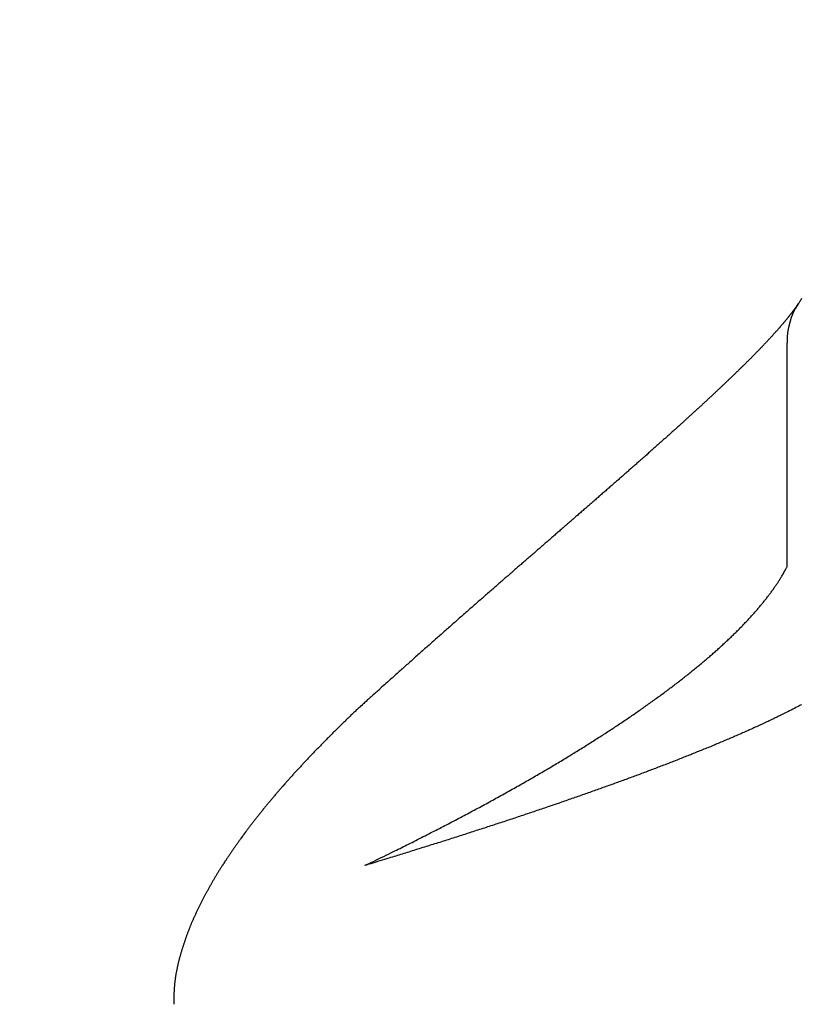
# Model space of a CAD drawing. Extents: x 0 to 3000, y 202 to 4328.
# Drawn here: x 896 to 907, y 2017 to 2031 of the extents above; entities that cross this region are included whole.
import ezdxf

# ---------------------------------------------------------------- set-up
doc = ezdxf.new("R2010")
doc.units = 0
doc.layers.get('0').update_dxf_attribs({"linetype": 'CONTINUOUS'})
doc.layers.get('DEFPOINTS').update_dxf_attribs({"linetype": 'CONTINUOUS'})
doc.layers.add('付属金具', color=7, linetype='CONTINUOUS')
doc.layers.add('寸法', color=7, linetype='CONTINUOUS')
doc.styles.add('EXCADDIM1', font='monotxt', dxfattribs={"width": 0.84, "bigfont": 'extfont'})
doc.styles.get("Standard").update_dxf_attribs({"font": 'monotxt', "bigfont": 'extfont'})
doc.dimstyles.new('ISO-25', dxfattribs={"dimtxt": 2.5, "dimasz": 2.5, "dimexe": 1.25, "dimexo": 0.625, "dimtad": 1, "dimtxsty": 'STANDARD', "dimcen": 2.5, "dimazin": 3, "dimtfac": 1, "dimtmove": 0, "dimatfit": 3})

# ---------------------------------------------------------------- blocks, each defined once
blk = doc.blocks.new('EX_NORM')
at = {"color": 0, "linetype": 'CONTINUOUS'}
for q in [(-1, 0.16667), (-1, 0), (-1, -0.16667)]:
    blk.add_line((0, 0), q, dxfattribs=at)
blk = doc.blocks.new('*D20')
at = {"layer": 'DEFPOINTS', "color": 0}
for p in [(971, 2092.5), (971, 1921.222), (869, 1911.722)]:
    blk.add_point(p, dxfattribs=at)
at = {"layer": '寸法', "color": 3, "linetype": 'CONTINUOUS'}
for p, q in [((869, 1922.222), (869, 2107.5)), ((971, 1931.722), (971, 2107.5)), ((914, 2092.5), (926, 2092.5))]:
    blk.add_line(p, q, dxfattribs=at)
at = {"layer": '寸法', "color": 3, "xscale": 44.99999618530273, "yscale": 44.99999618530273, "zscale": 44.99999618530273, "rotation": 180}
blk.add_blockref('EX_NORM', (869, 2092.5), dxfattribs=at)
at = {"layer": '寸法', "color": 3, "xscale": 44.99999618530273, "yscale": 44.99999618530273, "zscale": 44.99999618530273}
blk.add_blockref('EX_NORM', (971, 2092.5), dxfattribs=at)
at = {"layer": '寸法', "color": 2, "insert": (920, 2127.75), "char_height": 60, "attachment_point": 5, "style": 'EXCADDIM1'}
blk.add_mtext('102', dxfattribs=at)

msp = doc.modelspace()

# ---------------------------------------------------------------- linework, layer by layer
at = {"layer": '付属金具', "color": 6, "linetype": 'CONTINUOUS'}
msp.add_line((906.657, 2023.05), (906.657, 2026.21), dxfattribs=at)
at = {"layer": '付属金具', "color": 6, "linetype": 'CONTINUOUS', "flags": 128}
for points in [[(906.861, 2026.834), (906.853, 2026.821), (906.846, 2026.809), (906.839, 2026.797), (906.832, 2026.786), (906.826, 2026.776), (906.821, 2026.768), (906.817, 2026.762), (906.815, 2026.758), (906.814, 2026.757)], [(906.811, 2026.759), (906.811, 2026.759), (906.811, 2026.758), (906.809, 2026.756), (906.808, 2026.754), (906.806, 2026.751), (906.804, 2026.748), (906.802, 2026.744), (906.8, 2026.741), (906.798, 2026.737), (906.795, 2026.733), (906.793, 2026.73), (906.79, 2026.726), (906.787, 2026.722), (906.785, 2026.718), (906.782, 2026.714), (906.78, 2026.711), (906.778, 2026.708), (906.776, 2026.704), (906.773, 2026.701), (906.771, 2026.698), (906.769, 2026.696), (906.767, 2026.692), (906.764, 2026.689), (906.761, 2026.685), (906.758, 2026.681), (906.755, 2026.677), (906.753, 2026.673), (906.75, 2026.669), (906.747, 2026.665), (906.743, 2026.661), (906.74, 2026.657), (906.737, 2026.653), (906.734, 2026.649), (906.731, 2026.644), (906.728, 2026.64), (906.724, 2026.636), (906.721, 2026.631), (906.718, 2026.627), (906.714, 2026.623), (906.711, 2026.618), (906.708, 2026.614), (906.704, 2026.61), (906.701, 2026.606), (906.698, 2026.601), (906.694, 2026.597), (906.691, 2026.592), (906.687, 2026.588), (906.684, 2026.583), (906.68, 2026.579), (906.676, 2026.574), (906.673, 2026.57), (906.669, 2026.565), (906.665, 2026.561), (906.662, 2026.556), (906.658, 2026.552), (906.654, 2026.547), (906.651, 2026.542), (906.647, 2026.538), (906.643, 2026.533), (906.639, 2026.528), (906.635, 2026.524), (906.631, 2026.519), (906.627, 2026.514), (906.623, 2026.509), (906.619, 2026.505), (906.616, 2026.5), (906.611, 2026.495), (906.607, 2026.49), (906.603, 2026.485), (906.599, 2026.48), (906.595, 2026.475), (906.59, 2026.47), (906.586, 2026.465), (906.582, 2026.461), (906.578, 2026.456), (906.574, 2026.451), (906.569, 2026.446), (906.565, 2026.44), (906.56, 2026.435), (906.556, 2026.43), (906.551, 2026.425), (906.547, 2026.42), (906.542, 2026.414), (906.537, 2026.409), (906.533, 2026.404), (906.528, 2026.399), (906.524, 2026.394), (906.519, 2026.388), (906.514, 2026.383), (906.509, 2026.377), (906.504, 2026.372), (906.499, 2026.366), (906.495, 2026.361), (906.49, 2026.355), (906.485, 2026.35), (906.48, 2026.344), (906.475, 2026.339), (906.47, 2026.333), (906.465, 2026.328), (906.46, 2026.322), (906.454, 2026.316), (906.449, 2026.311), (906.444, 2026.305), (906.439, 2026.299), (906.433, 2026.293), (906.428, 2026.288), (906.423, 2026.282), (906.418, 2026.276), (906.412, 2026.27), (906.407, 2026.265), (906.401, 2026.259), (906.396, 2026.253), (906.39, 2026.247), (906.385, 2026.241), (906.379, 2026.235), (906.374, 2026.229), (906.368, 2026.223), (906.362, 2026.217), (906.357, 2026.211), (906.351, 2026.205), (906.345, 2026.199), (906.34, 2026.193), (906.334, 2026.187), (906.328, 2026.18), (906.322, 2026.174), (906.316, 2026.168), (906.31, 2026.162), (906.304, 2026.156), (906.298, 2026.149), (906.292, 2026.143), (906.286, 2026.137), (906.28, 2026.131), (906.274, 2026.124), (906.268, 2026.118), (906.262, 2026.112), (906.256, 2026.105), (906.249, 2026.099), (906.243, 2026.092), (906.237, 2026.086), (906.231, 2026.08), (906.224, 2026.073), (906.218, 2026.067), (906.212, 2026.06), (906.205, 2026.054), (906.199, 2026.047), (906.192, 2026.041), (906.186, 2026.034), (906.179, 2026.027), (906.173, 2026.021), (906.166, 2026.014), (906.16, 2026.008), (906.153, 2026.001), (906.147, 2025.994), (906.14, 2025.988), (906.133, 2025.981), (906.126, 2025.974), (906.12, 2025.967), (906.113, 2025.96), (906.106, 2025.954), (906.099, 2025.947), (906.092, 2025.94), (906.085, 2025.933), (906.079, 2025.926), (906.072, 2025.919), (906.065, 2025.913), (906.058, 2025.906), (906.051, 2025.899), (906.044, 2025.892), (906.036, 2025.885), (906.029, 2025.877), (906.022, 2025.87), (906.015, 2025.863), (906.008, 2025.856), (906.001, 2025.849), (905.994, 2025.842), (905.986, 2025.835), (905.979, 2025.828), (905.972, 2025.821), (905.964, 2025.814), (905.957, 2025.806), (905.949, 2025.799), (905.942, 2025.792), (905.934, 2025.785), (905.927, 2025.778), (905.919, 2025.77), (905.912, 2025.763), (905.905, 2025.756), (905.897, 2025.748), (905.889, 2025.741), (905.881, 2025.734), (905.874, 2025.726), (905.866, 2025.719), (905.858, 2025.711), (905.85, 2025.704), (905.843, 2025.696), (905.835, 2025.689), (905.827, 2025.682), (905.819, 2025.674), (905.811, 2025.666), (905.803, 2025.659), (905.795, 2025.651), (905.787, 2025.644), (905.779, 2025.636), (905.771, 2025.628), (905.763, 2025.621), (905.755, 2025.613), (905.747, 2025.605), (905.739, 2025.598), (905.731, 2025.59), (905.723, 2025.582), (905.715, 2025.575), (905.706, 2025.567), (905.698, 2025.559), (905.69, 2025.551), (905.681, 2025.543), (905.673, 2025.535), (905.665, 2025.528), (905.656, 2025.52), (905.648, 2025.512), (905.64, 2025.504), (905.631, 2025.496), (905.623, 2025.488), (905.614, 2025.48), (905.605, 2025.472), (905.597, 2025.464), (905.588, 2025.456), (905.58, 2025.448), (905.571, 2025.44), (905.562, 2025.432), (905.554, 2025.424), (905.545, 2025.416), (905.536, 2025.408), (905.527, 2025.4), (905.519, 2025.391), (905.51, 2025.383), (905.501, 2025.375), (905.492, 2025.367), (905.483, 2025.358), (905.474, 2025.35), (905.465, 2025.342), (905.456, 2025.334), (905.448, 2025.326), (905.438, 2025.317), (905.429, 2025.309), (905.42, 2025.3), (905.411, 2025.292), (905.402, 2025.284), (905.393, 2025.275), (905.384, 2025.267), (905.374, 2025.258), (905.365, 2025.25), (905.356, 2025.242), (905.347, 2025.233), (905.337, 2025.225), (905.328, 2025.216), (905.319, 2025.207), (905.309, 2025.199), (905.3, 2025.19), (905.29, 2025.182), (905.281, 2025.173), (905.272, 2025.165), (905.262, 2025.156), (905.253, 2025.147), (905.243, 2025.139), (905.234, 2025.13), (905.224, 2025.121), (905.214, 2025.112), (905.205, 2025.104), (905.195, 2025.095), (905.185, 2025.086), (905.175, 2025.077), (905.166, 2025.069), (905.156, 2025.06), (905.146, 2025.051), (905.137, 2025.042), (905.127, 2025.033), (905.117, 2025.024), (905.107, 2025.015), (905.097, 2025.006), (905.087, 2024.997), (905.077, 2024.988), (905.067, 2024.979), (905.057, 2024.971), (905.047, 2024.962), (905.037, 2024.953), (905.027, 2024.944), (905.017, 2024.935), (905.007, 2024.925), (904.997, 2024.916), (904.986, 2024.907), (904.976, 2024.898), (904.966, 2024.889), (904.956, 2024.88), (904.945, 2024.87), (904.935, 2024.861), (904.925, 2024.852), (904.915, 2024.843), (904.904, 2024.834), (904.894, 2024.824), (904.883, 2024.815), (904.873, 2024.806), (904.862, 2024.796), (904.852, 2024.787), (904.841, 2024.778), (904.831, 2024.768), (904.821, 2024.759), (904.81, 2024.75), (904.8, 2024.74), (904.789, 2024.731), (904.778, 2024.721), (904.767, 2024.712), (904.757, 2024.702), (904.746, 2024.693), (904.735, 2024.683), (904.725, 2024.674), (904.714, 2024.664), (904.703, 2024.655), (904.692, 2024.645), (904.682, 2024.636), (904.671, 2024.626), (904.66, 2024.616), (904.649, 2024.606), (904.638, 2024.597), (904.627, 2024.587), (904.616, 2024.577), (904.605, 2024.568), (904.594, 2024.558), (904.583, 2024.548), (904.572, 2024.539), (904.561, 2024.529), (904.55, 2024.519), (904.538, 2024.509), (904.527, 2024.499), (904.516, 2024.489), (904.505, 2024.479), (904.493, 2024.47), (904.482, 2024.46), (904.471, 2024.45), (904.46, 2024.44), (904.448, 2024.43), (904.437, 2024.42), (904.426, 2024.41), (904.414, 2024.4), (904.403, 2024.39), (904.391, 2024.38), (904.38, 2024.37), (904.368, 2024.36), (904.357, 2024.35), (904.345, 2024.339), (904.334, 2024.329), (904.322, 2024.319), (904.311, 2024.309), (904.299, 2024.299), (904.288, 2024.289), (904.276, 2024.278), (904.264, 2024.268), (904.252, 2024.258), (904.241, 2024.248), (904.229, 2024.237), (904.217, 2024.227), (904.205, 2024.217), (904.194, 2024.207), (904.182, 2024.196), (904.17, 2024.186), (904.158, 2024.175), (904.146, 2024.165), (904.134, 2024.154), (904.122, 2024.144), (904.11, 2024.134), (904.098, 2024.123), (904.086, 2024.113), (904.074, 2024.102), (904.062, 2024.092), (904.05, 2024.081), (904.038, 2024.071), (904.026, 2024.06), (904.014, 2024.049), (904.001, 2024.039), (903.989, 2024.028), (903.977, 2024.017), (903.965, 2024.007), (903.952, 2023.996), (903.94, 2023.985), (903.928, 2023.975), (903.916, 2023.964), (903.903, 2023.953), (903.891, 2023.942), (903.878, 2023.932), (903.866, 2023.921), (903.853, 2023.91), (903.841, 2023.899), (903.829, 2023.888), (903.816, 2023.877), (903.804, 2023.867), (903.791, 2023.856), (903.779, 2023.845), (903.766, 2023.834), (903.753, 2023.823), (903.741, 2023.812), (903.728, 2023.801), (903.715, 2023.79), (903.703, 2023.779), (903.69, 2023.768), (903.677, 2023.757), (903.664, 2023.746), (903.652, 2023.734), (903.639, 2023.723), (903.626, 2023.712), (903.613, 2023.701), (903.6, 2023.69), (903.587, 2023.678), (903.574, 2023.667), (903.561, 2023.656), (903.548, 2023.645), (903.535, 2023.634), (903.523, 2023.622), (903.51, 2023.611), (903.497, 2023.6), (903.484, 2023.588), (903.47, 2023.577), (903.457, 2023.565), (903.444, 2023.554), (903.431, 2023.543), (903.418, 2023.531), (903.405, 2023.52), (903.391, 2023.508), (903.378, 2023.497), (903.365, 2023.485), (903.352, 2023.474), (903.338, 2023.462), (903.325, 2023.451), (903.312, 2023.439), (903.298, 2023.427), (903.285, 2023.416), (903.271, 2023.404), (903.258, 2023.392), (903.245, 2023.381), (903.231, 2023.369), (903.218, 2023.358), (903.204, 2023.346), (903.191, 2023.334), (903.177, 2023.322), (903.164, 2023.31), (903.15, 2023.299), (903.136, 2023.287), (903.123, 2023.275), (903.109, 2023.263), (903.096, 2023.251), (903.082, 2023.239), (903.068, 2023.228), (903.055, 2023.216), (903.041, 2023.204), (903.027, 2023.192), (903.013, 2023.18), (902.999, 2023.168), (902.986, 2023.156), (902.972, 2023.143), (902.958, 2023.131), (902.944, 2023.119), (902.93, 2023.107), (902.916, 2023.095), (902.903, 2023.083), (902.888, 2023.071), (902.874, 2023.059), (902.86, 2023.047), (902.846, 2023.034), (902.832, 2023.022), (902.818, 2023.01), (902.804, 2022.998), (902.79, 2022.985), (902.776, 2022.973), (902.762, 2022.961), (902.748, 2022.949), (902.734, 2022.936), (902.72, 2022.924), (902.705, 2022.911), (902.691, 2022.899), (902.677, 2022.887), (902.663, 2022.874), (902.648, 2022.862), (902.634, 2022.849), (902.62, 2022.837), (902.606, 2022.825), (902.591, 2022.812), (902.577, 2022.799), (902.562, 2022.787), (902.548, 2022.774), (902.534, 2022.762), (902.519, 2022.749), (902.505, 2022.736), (902.49, 2022.724), (902.476, 2022.711), (902.461, 2022.699), (902.447, 2022.686), (902.432, 2022.673), (902.418, 2022.661), (902.403, 2022.648), (902.389, 2022.635), (902.374, 2022.622), (902.359, 2022.609), (902.345, 2022.597), (902.33, 2022.584), (902.315, 2022.571), (902.301, 2022.558), (902.286, 2022.545), (902.272, 2022.533), (902.257, 2022.52), (902.242, 2022.507), (902.227, 2022.494), (902.212, 2022.481), (902.197, 2022.468), (902.183, 2022.455), (902.168, 2022.442), (902.153, 2022.429), (902.138, 2022.416), (902.123, 2022.403), (902.109, 2022.39), (902.094, 2022.377), (902.078, 2022.363), (902.063, 2022.35), (902.048, 2022.337), (902.033, 2022.324), (902.018, 2022.311), (902.003, 2022.297), (901.988, 2022.284), (901.973, 2022.271), (901.958, 2022.258), (901.943, 2022.244), (901.928, 2022.231), (901.913, 2022.218), (901.898, 2022.204), (901.882, 2022.191), (901.867, 2022.177), (901.852, 2022.164), (901.837, 2022.15), (901.821, 2022.137), (901.806, 2022.124), (901.791, 2022.11), (901.776, 2022.097), (901.76, 2022.083), (901.745, 2022.069), (901.729, 2022.056), (901.714, 2022.042), (901.698, 2022.028), (901.683, 2022.014), (901.667, 2022.001), (901.652, 2021.987), (901.636, 2021.973), (901.621, 2021.96), (901.606, 2021.946), (901.59, 2021.932), (901.574, 2021.918), (901.559, 2021.905), (901.543, 2021.891), (901.528, 2021.877), (901.512, 2021.863), (901.496, 2021.849), (901.481, 2021.835), (901.465, 2021.821), (901.449, 2021.807), (901.433, 2021.793), (901.417, 2021.779), (901.401, 2021.764), (901.385, 2021.75), (901.368, 2021.735), (901.352, 2021.721), (901.336, 2021.706), (901.32, 2021.692), (901.305, 2021.678), (901.289, 2021.665), (901.274, 2021.651), (901.259, 2021.638), (901.245, 2021.625), (901.23, 2021.612), (901.216, 2021.599), (901.201, 2021.586), (901.186, 2021.573), (901.171, 2021.559), (901.156, 2021.545), (901.139, 2021.531), (901.122, 2021.515), (901.103, 2021.499), (901.084, 2021.481), (901.063, 2021.463), (901.041, 2021.443), (901.02, 2021.424), (900.998, 2021.405), (900.978, 2021.387), (900.959, 2021.37), (900.942, 2021.355), (900.928, 2021.342), (900.918, 2021.333), (900.911, 2021.326), (900.908, 2021.324)], [(900.703, 2018.839), (900.707, 2018.841), (900.719, 2018.846), (900.737, 2018.855), (900.761, 2018.867), (900.79, 2018.88), (900.822, 2018.896), (900.856, 2018.913), (900.893, 2018.93), (900.93, 2018.948), (900.966, 2018.966), (901.002, 2018.983), (901.034, 2018.999), (901.065, 2019.014), (901.093, 2019.028), (901.121, 2019.042), (901.147, 2019.054), (901.172, 2019.067), (901.197, 2019.079), (901.221, 2019.091), (901.245, 2019.103), (901.269, 2019.115), (901.293, 2019.127), (901.317, 2019.139), (901.342, 2019.152), (901.367, 2019.164), (901.393, 2019.177), (901.419, 2019.19), (901.445, 2019.204), (901.471, 2019.217), (901.498, 2019.23), (901.524, 2019.244), (901.551, 2019.257), (901.577, 2019.27), (901.603, 2019.283), (901.628, 2019.297), (901.654, 2019.31), (901.679, 2019.322), (901.704, 2019.335), (901.729, 2019.348), (901.754, 2019.361), (901.779, 2019.374), (901.804, 2019.387), (901.829, 2019.4), (901.854, 2019.413), (901.879, 2019.426), (901.903, 2019.439), (901.928, 2019.451), (901.952, 2019.464), (901.977, 2019.477), (902.002, 2019.49), (902.026, 2019.503), (902.051, 2019.516), (902.075, 2019.529), (902.1, 2019.542), (902.125, 2019.555), (902.148, 2019.568), (902.172, 2019.581), (902.196, 2019.593), (902.22, 2019.606), (902.244, 2019.619), (902.268, 2019.632), (902.292, 2019.645), (902.316, 2019.657), (902.34, 2019.67), (902.364, 2019.683), (902.387, 2019.696), (902.411, 2019.709), (902.434, 2019.721), (902.457, 2019.734), (902.48, 2019.747), (902.504, 2019.76), (902.527, 2019.772), (902.55, 2019.785), (902.573, 2019.798), (902.597, 2019.811), (902.62, 2019.823), (902.643, 2019.836), (902.666, 2019.849), (902.688, 2019.861), (902.711, 2019.874), (902.733, 2019.887), (902.756, 2019.899), (902.778, 2019.912), (902.801, 2019.924), (902.823, 2019.937), (902.846, 2019.95), (902.868, 2019.963), (902.891, 2019.975), (902.913, 2019.988), (902.935, 2020), (902.957, 2020.013), (902.978, 2020.025), (903, 2020.038), (903.022, 2020.05), (903.044, 2020.063), (903.066, 2020.075), (903.088, 2020.088), (903.109, 2020.101), (903.131, 2020.113), (903.152, 2020.125), (903.174, 2020.138), (903.195, 2020.15), (903.216, 2020.163), (903.237, 2020.175), (903.258, 2020.187), (903.279, 2020.2), (903.301, 2020.212), (903.322, 2020.225), (903.343, 2020.237), (903.364, 2020.25), (903.385, 2020.262), (903.405, 2020.274), (903.426, 2020.287), (903.446, 2020.299), (903.467, 2020.311), (903.487, 2020.324), (903.508, 2020.336), (903.528, 2020.348), (903.548, 2020.361), (903.569, 2020.373), (903.589, 2020.386), (903.609, 2020.398), (903.629, 2020.41), (903.649, 2020.422), (903.669, 2020.434), (903.688, 2020.446), (903.708, 2020.459), (903.728, 2020.471), (903.748, 2020.483), (903.768, 2020.495), (903.787, 2020.508), (903.807, 2020.52), (903.826, 2020.532), (903.845, 2020.544), (903.865, 2020.556), (903.884, 2020.568), (903.903, 2020.58), (903.922, 2020.592), (903.941, 2020.604), (903.96, 2020.617), (903.979, 2020.629), (903.998, 2020.641), (904.017, 2020.653), (904.036, 2020.665), (904.055, 2020.677), (904.073, 2020.689), (904.091, 2020.701), (904.11, 2020.713), (904.128, 2020.725), (904.147, 2020.737), (904.165, 2020.749), (904.184, 2020.761), (904.202, 2020.773), (904.22, 2020.785), (904.238, 2020.797), (904.256, 2020.809), (904.274, 2020.821), (904.292, 2020.833), (904.31, 2020.845), (904.327, 2020.856), (904.345, 2020.868), (904.363, 2020.88), (904.381, 2020.892), (904.398, 2020.904), (904.416, 2020.916), (904.433, 2020.928), (904.45, 2020.94), (904.467, 2020.951), (904.485, 2020.963), (904.502, 2020.975), (904.519, 2020.987), (904.536, 2020.998), (904.553, 2021.01), (904.57, 2021.022), (904.587, 2021.034), (904.604, 2021.046), (904.621, 2021.057), (904.637, 2021.069), (904.654, 2021.081), (904.67, 2021.092), (904.686, 2021.104), (904.703, 2021.116), (904.719, 2021.127), (904.736, 2021.139), (904.752, 2021.151), (904.768, 2021.163), (904.785, 2021.174), (904.801, 2021.186), (904.816, 2021.197), (904.832, 2021.209), (904.848, 2021.22), (904.864, 2021.232), (904.88, 2021.243), (904.895, 2021.255), (904.911, 2021.267), (904.927, 2021.278), (904.942, 2021.29), (904.958, 2021.302), (904.973, 2021.313), (904.988, 2021.324), (905.004, 2021.336), (905.019, 2021.347), (905.034, 2021.358), (905.049, 2021.37), (905.064, 2021.381), (905.079, 2021.393), (905.094, 2021.404), (905.109, 2021.416), (905.124, 2021.427), (905.139, 2021.439), (905.153, 2021.45), (905.168, 2021.461), (905.182, 2021.472), (905.197, 2021.484), (905.211, 2021.495), (905.225, 2021.506), (905.24, 2021.518), (905.254, 2021.529), (905.268, 2021.541), (905.283, 2021.552), (905.297, 2021.563), (905.31, 2021.574), (905.324, 2021.585), (905.338, 2021.597), (905.352, 2021.608), (905.366, 2021.619), (905.379, 2021.63), (905.393, 2021.642), (905.407, 2021.653), (905.42, 2021.664), (905.434, 2021.675), (905.447, 2021.686), (905.46, 2021.697), (905.473, 2021.708), (905.486, 2021.72), (905.5, 2021.731), (905.513, 2021.742), (905.526, 2021.753), (905.539, 2021.764), (905.552, 2021.775), (905.565, 2021.786), (905.578, 2021.798), (905.59, 2021.808), (905.603, 2021.819), (905.615, 2021.83), (905.627, 2021.841), (905.64, 2021.852), (905.652, 2021.863), (905.665, 2021.874), (905.677, 2021.885), (905.689, 2021.896), (905.702, 2021.907), (905.714, 2021.918), (905.726, 2021.929), (905.737, 2021.94), (905.749, 2021.951), (905.761, 2021.961), (905.773, 2021.972), (905.784, 2021.983), (905.796, 2021.994), (905.808, 2022.005), (905.819, 2022.016), (905.831, 2022.027), (905.843, 2022.038), (905.854, 2022.048), (905.865, 2022.059), (905.876, 2022.07), (905.887, 2022.08), (905.898, 2022.091), (905.909, 2022.102), (905.92, 2022.112), (905.931, 2022.123), (905.942, 2022.134), (905.953, 2022.145), (905.964, 2022.156), (905.974, 2022.166), (905.985, 2022.177), (905.995, 2022.187), (906.005, 2022.198), (906.016, 2022.208), (906.026, 2022.219), (906.036, 2022.23), (906.047, 2022.24), (906.057, 2022.251), (906.067, 2022.262), (906.077, 2022.272), (906.087, 2022.283), (906.097, 2022.293), (906.106, 2022.304), (906.116, 2022.314), (906.126, 2022.324), (906.135, 2022.335), (906.145, 2022.345), (906.155, 2022.356), (906.164, 2022.366), (906.174, 2022.377), (906.183, 2022.388), (906.192, 2022.398), (906.201, 2022.408), (906.21, 2022.418), (906.219, 2022.429), (906.228, 2022.439), (906.237, 2022.449), (906.246, 2022.46), (906.255, 2022.47), (906.264, 2022.481), (906.273, 2022.491), (906.281, 2022.502), (906.29, 2022.512), (906.298, 2022.522), (906.306, 2022.532), (906.315, 2022.542), (906.323, 2022.552), (906.331, 2022.563), (906.339, 2022.573), (906.348, 2022.583), (906.356, 2022.593), (906.364, 2022.604), (906.372, 2022.614), (906.38, 2022.624), (906.387, 2022.634), (906.395, 2022.644), (906.402, 2022.654), (906.41, 2022.664), (906.417, 2022.674), (906.425, 2022.684), (906.432, 2022.694), (906.44, 2022.704), (906.447, 2022.715), (906.455, 2022.725), (906.462, 2022.735), (906.469, 2022.745), (906.476, 2022.756), (906.483, 2022.766), (906.49, 2022.776), (906.497, 2022.786), (906.504, 2022.796), (906.511, 2022.806), (906.517, 2022.816), (906.524, 2022.825), (906.53, 2022.835), (906.536, 2022.844), (906.541, 2022.852), (906.547, 2022.861), (906.553, 2022.87), (906.559, 2022.879), (906.564, 2022.888), (906.57, 2022.898), (906.577, 2022.908), (906.583, 2022.919), (906.59, 2022.931), (906.597, 2022.943), (906.604, 2022.956), (906.612, 2022.969), (906.619, 2022.982), (906.626, 2022.995), (906.633, 2023.007), (906.64, 2023.019), (906.645, 2023.029), (906.65, 2023.037), (906.653, 2023.044), (906.656, 2023.048), (906.657, 2023.05)], [(900.917, 2021.329), (900.916, 2021.327), (900.911, 2021.323), (900.903, 2021.316), (900.893, 2021.307), (900.88, 2021.296), (900.867, 2021.284), (900.852, 2021.272), (900.836, 2021.258), (900.82, 2021.244), (900.804, 2021.23), (900.789, 2021.217), (900.775, 2021.205), (900.762, 2021.193), (900.75, 2021.182), (900.739, 2021.172), (900.727, 2021.162), (900.717, 2021.152), (900.706, 2021.143), (900.696, 2021.134), (900.686, 2021.124), (900.676, 2021.115), (900.666, 2021.106), (900.656, 2021.096), (900.645, 2021.087), (900.635, 2021.077), (900.624, 2021.067), (900.613, 2021.057), (900.602, 2021.047), (900.591, 2021.037), (900.58, 2021.026), (900.569, 2021.016), (900.558, 2021.005), (900.547, 2020.995), (900.536, 2020.985), (900.526, 2020.975), (900.515, 2020.965), (900.505, 2020.955), (900.494, 2020.945), (900.484, 2020.935), (900.473, 2020.925), (900.463, 2020.915), (900.453, 2020.905), (900.442, 2020.895), (900.432, 2020.885), (900.422, 2020.875), (900.412, 2020.865), (900.401, 2020.855), (900.391, 2020.845), (900.381, 2020.835), (900.371, 2020.825), (900.361, 2020.815), (900.35, 2020.805), (900.34, 2020.795), (900.33, 2020.785), (900.32, 2020.775), (900.31, 2020.765), (900.3, 2020.755), (900.29, 2020.745), (900.28, 2020.735), (900.27, 2020.725), (900.26, 2020.716), (900.25, 2020.706), (900.24, 2020.696), (900.23, 2020.686), (900.22, 2020.676), (900.21, 2020.666), (900.201, 2020.656), (900.191, 2020.646), (900.181, 2020.636), (900.171, 2020.626), (900.161, 2020.616), (900.152, 2020.606), (900.142, 2020.596), (900.132, 2020.586), (900.122, 2020.576), (900.112, 2020.567), (900.103, 2020.557), (900.093, 2020.547), (900.083, 2020.537), (900.074, 2020.527), (900.064, 2020.517), (900.054, 2020.507), (900.045, 2020.497), (900.035, 2020.487), (900.025, 2020.477), (900.016, 2020.468), (900.006, 2020.458), (899.997, 2020.448), (899.987, 2020.438), (899.978, 2020.428), (899.968, 2020.418), (899.959, 2020.408), (899.949, 2020.398), (899.94, 2020.389), (899.93, 2020.379), (899.921, 2020.369), (899.912, 2020.359), (899.902, 2020.349), (899.893, 2020.339), (899.884, 2020.329), (899.874, 2020.32), (899.865, 2020.31), (899.856, 2020.3), (899.846, 2020.29), (899.837, 2020.28), (899.828, 2020.27), (899.819, 2020.261), (899.81, 2020.251), (899.8, 2020.241), (899.791, 2020.231), (899.782, 2020.221), (899.773, 2020.212), (899.764, 2020.202), (899.755, 2020.192), (899.746, 2020.182), (899.737, 2020.172), (899.728, 2020.163), (899.719, 2020.153), (899.71, 2020.143), (899.701, 2020.133), (899.692, 2020.123), (899.683, 2020.114), (899.675, 2020.104), (899.666, 2020.094), (899.657, 2020.084), (899.648, 2020.075), (899.639, 2020.065), (899.631, 2020.055), (899.622, 2020.045), (899.613, 2020.036), (899.604, 2020.026), (899.596, 2020.016), (899.587, 2020.006), (899.579, 2019.997), (899.57, 2019.987), (899.562, 2019.977), (899.553, 2019.968), (899.544, 2019.958), (899.536, 2019.948), (899.527, 2019.938), (899.519, 2019.929), (899.511, 2019.919), (899.502, 2019.909), (899.494, 2019.9), (899.485, 2019.89), (899.477, 2019.88), (899.469, 2019.871), (899.461, 2019.861), (899.452, 2019.851), (899.444, 2019.842), (899.436, 2019.832), (899.427, 2019.822), (899.419, 2019.812), (899.411, 2019.803), (899.403, 2019.793), (899.395, 2019.784), (899.387, 2019.774), (899.379, 2019.764), (899.371, 2019.755), (899.363, 2019.745), (899.355, 2019.735), (899.347, 2019.726), (899.339, 2019.716), (899.331, 2019.706), (899.323, 2019.697), (899.315, 2019.687), (899.307, 2019.678), (899.299, 2019.668), (899.291, 2019.658), (899.283, 2019.649), (899.276, 2019.639), (899.268, 2019.63), (899.26, 2019.62), (899.252, 2019.61), (899.244, 2019.601), (899.237, 2019.591), (899.229, 2019.582), (899.221, 2019.572), (899.214, 2019.563), (899.206, 2019.553), (899.199, 2019.543), (899.191, 2019.534), (899.183, 2019.524), (899.176, 2019.515), (899.168, 2019.505), (899.161, 2019.496), (899.153, 2019.486), (899.146, 2019.477), (899.138, 2019.467), (899.131, 2019.458), (899.124, 2019.448), (899.116, 2019.439), (899.109, 2019.429), (899.102, 2019.419), (899.094, 2019.41), (899.087, 2019.4), (899.08, 2019.391), (899.072, 2019.381), (899.065, 2019.372), (899.058, 2019.362), (899.051, 2019.353), (899.044, 2019.343), (899.037, 2019.334), (899.03, 2019.324), (899.022, 2019.315), (899.015, 2019.305), (899.008, 2019.296), (899.001, 2019.286), (898.994, 2019.277), (898.987, 2019.267), (898.98, 2019.258), (898.973, 2019.249), (898.966, 2019.239), (898.96, 2019.23), (898.953, 2019.22), (898.946, 2019.211), (898.939, 2019.201), (898.932, 2019.192), (898.925, 2019.182), (898.918, 2019.173), (898.912, 2019.163), (898.905, 2019.154), (898.898, 2019.145), (898.892, 2019.135), (898.885, 2019.126), (898.878, 2019.116), (898.872, 2019.107), (898.865, 2019.098), (898.859, 2019.088), (898.852, 2019.079), (898.845, 2019.069), (898.839, 2019.06), (898.833, 2019.051), (898.826, 2019.041), (898.82, 2019.032), (898.813, 2019.022), (898.807, 2019.013), (898.8, 2019.004), (898.794, 2018.994), (898.788, 2018.985), (898.781, 2018.975), (898.775, 2018.966), (898.769, 2018.957), (898.763, 2018.947), (898.756, 2018.938), (898.75, 2018.929), (898.744, 2018.919), (898.738, 2018.91), (898.732, 2018.901), (898.726, 2018.891), (898.72, 2018.882), (898.713, 2018.872), (898.707, 2018.863), (898.701, 2018.854), (898.695, 2018.844), (898.689, 2018.835), (898.684, 2018.826), (898.678, 2018.817), (898.672, 2018.807), (898.666, 2018.798), (898.66, 2018.788), (898.654, 2018.779), (898.648, 2018.77), (898.642, 2018.76), (898.637, 2018.751), (898.631, 2018.742), (898.625, 2018.733), (898.619, 2018.723), (898.614, 2018.714), (898.608, 2018.705), (898.602, 2018.695), (898.597, 2018.686), (898.591, 2018.677), (898.586, 2018.667), (898.58, 2018.658), (898.575, 2018.649), (898.569, 2018.639), (898.564, 2018.63), (898.558, 2018.621), (898.553, 2018.612), (898.547, 2018.602), (898.542, 2018.593), (898.537, 2018.584), (898.531, 2018.574), (898.526, 2018.565), (898.52, 2018.556), (898.515, 2018.547), (898.51, 2018.537), (898.505, 2018.528), (898.5, 2018.519), (898.494, 2018.51), (898.489, 2018.5), (898.484, 2018.491), (898.479, 2018.482), (898.474, 2018.472), (898.469, 2018.463), (898.464, 2018.454), (898.459, 2018.444), (898.454, 2018.435), (898.449, 2018.426), (898.444, 2018.417), (898.439, 2018.408), (898.434, 2018.398), (898.429, 2018.389), (898.424, 2018.38), (898.419, 2018.37), (898.414, 2018.361), (898.409, 2018.352), (898.405, 2018.343), (898.4, 2018.333), (898.395, 2018.324), (898.391, 2018.315), (898.386, 2018.306), (898.381, 2018.296), (898.377, 2018.287), (898.372, 2018.278), (898.367, 2018.268), (898.363, 2018.259), (898.358, 2018.25), (898.354, 2018.241), (898.349, 2018.231), (898.345, 2018.222), (898.34, 2018.213), (898.336, 2018.204), (898.332, 2018.194), (898.327, 2018.185), (898.323, 2018.176), (898.319, 2018.166), (898.314, 2018.157), (898.31, 2018.148), (898.306, 2018.139), (898.302, 2018.129), (898.297, 2018.12), (898.293, 2018.111), (898.289, 2018.102), (898.285, 2018.092), (898.281, 2018.083), (898.277, 2018.074), (898.273, 2018.064), (898.269, 2018.055), (898.265, 2018.046), (898.261, 2018.036), (898.257, 2018.027), (898.253, 2018.018), (898.249, 2018.009), (898.245, 2017.999), (898.242, 2017.99), (898.238, 2017.981), (898.234, 2017.971), (898.23, 2017.962), (898.227, 2017.953), (898.223, 2017.943), (898.219, 2017.934), (898.216, 2017.925), (898.212, 2017.915), (898.208, 2017.906), (898.205, 2017.897), (898.201, 2017.887), (898.198, 2017.878), (898.194, 2017.869), (898.191, 2017.859), (898.187, 2017.85), (898.184, 2017.84), (898.181, 2017.831), (898.177, 2017.822), (898.174, 2017.812), (898.171, 2017.803), (898.167, 2017.794), (898.164, 2017.784), (898.161, 2017.775), (898.158, 2017.766), (898.155, 2017.756), (898.151, 2017.747), (898.148, 2017.737), (898.145, 2017.728), (898.142, 2017.719), (898.139, 2017.709), (898.136, 2017.7), (898.133, 2017.69), (898.13, 2017.681), (898.127, 2017.671), (898.124, 2017.662), (898.121, 2017.653), (898.118, 2017.643), (898.116, 2017.634), (898.113, 2017.624), (898.11, 2017.615), (898.107, 2017.605), (898.104, 2017.596), (898.102, 2017.586), (898.099, 2017.577), (898.096, 2017.567), (898.094, 2017.558), (898.091, 2017.548), (898.088, 2017.539), (898.086, 2017.529), (898.083, 2017.52), (898.081, 2017.51), (898.078, 2017.501), (898.076, 2017.491), (898.074, 2017.482), (898.071, 2017.472), (898.069, 2017.463), (898.066, 2017.453), (898.064, 2017.444), (898.062, 2017.434), (898.06, 2017.424), (898.058, 2017.415), (898.055, 2017.405), (898.053, 2017.396), (898.051, 2017.386), (898.049, 2017.376), (898.047, 2017.367), (898.045, 2017.357), (898.043, 2017.347), (898.042, 2017.338), (898.04, 2017.328), (898.038, 2017.318), (898.036, 2017.309), (898.035, 2017.299), (898.033, 2017.289), (898.031, 2017.28), (898.03, 2017.27), (898.028, 2017.26), (898.027, 2017.251), (898.025, 2017.241), (898.024, 2017.231), (898.023, 2017.221), (898.022, 2017.211), (898.02, 2017.201), (898.019, 2017.191), (898.018, 2017.181), (898.017, 2017.171), (898.016, 2017.161), (898.015, 2017.151), (898.014, 2017.141), (898.014, 2017.131), (898.013, 2017.122), (898.012, 2017.112), (898.011, 2017.103), (898.011, 2017.094), (898.01, 2017.085), (898.01, 2017.076), (898.009, 2017.067), (898.009, 2017.057), (898.008, 2017.048), (898.008, 2017.038), (898.007, 2017.028), (898.007, 2017.017), (898.007, 2017.005), (898.006, 2016.993), (898.006, 2016.98), (898.006, 2016.967), (898.005, 2016.953), (898.005, 2016.94), (898.005, 2016.927), (898.004, 2016.915), (898.004, 2016.904), (898.004, 2016.896), (898.004, 2016.889), (898.004, 2016.885), (898.004, 2016.883)], [(906.857, 2021.104), (906.854, 2021.103), (906.846, 2021.099), (906.835, 2021.093), (906.82, 2021.085), (906.801, 2021.075), (906.781, 2021.065), (906.759, 2021.053), (906.735, 2021.041), (906.712, 2021.029), (906.688, 2021.017), (906.665, 2021.005), (906.644, 2020.994), (906.624, 2020.984), (906.605, 2020.975), (906.587, 2020.966), (906.57, 2020.957), (906.553, 2020.949), (906.537, 2020.941), (906.521, 2020.933), (906.505, 2020.926), (906.489, 2020.918), (906.473, 2020.91), (906.456, 2020.902), (906.439, 2020.894), (906.422, 2020.886), (906.405, 2020.878), (906.387, 2020.87), (906.369, 2020.861), (906.351, 2020.853), (906.333, 2020.844), (906.315, 2020.836), (906.297, 2020.827), (906.279, 2020.819), (906.261, 2020.811), (906.243, 2020.802), (906.225, 2020.794), (906.207, 2020.786), (906.189, 2020.778), (906.172, 2020.77), (906.154, 2020.762), (906.136, 2020.754), (906.118, 2020.746), (906.101, 2020.738), (906.083, 2020.73), (906.065, 2020.722), (906.047, 2020.715), (906.029, 2020.707), (906.011, 2020.699), (905.993, 2020.691), (905.975, 2020.683), (905.957, 2020.675), (905.939, 2020.667), (905.921, 2020.66), (905.903, 2020.652), (905.885, 2020.644), (905.867, 2020.636), (905.849, 2020.628), (905.831, 2020.621), (905.813, 2020.613), (905.794, 2020.605), (905.776, 2020.598), (905.758, 2020.59), (905.74, 2020.582), (905.722, 2020.575), (905.703, 2020.567), (905.685, 2020.559), (905.667, 2020.552), (905.648, 2020.544), (905.63, 2020.536), (905.611, 2020.529), (905.593, 2020.521), (905.575, 2020.513), (905.556, 2020.506), (905.538, 2020.498), (905.519, 2020.491), (905.501, 2020.483), (905.482, 2020.476), (905.464, 2020.468), (905.445, 2020.46), (905.426, 2020.453), (905.408, 2020.445), (905.389, 2020.438), (905.37, 2020.43), (905.352, 2020.423), (905.333, 2020.415), (905.314, 2020.408), (905.296, 2020.4), (905.277, 2020.393), (905.258, 2020.385), (905.239, 2020.378), (905.22, 2020.37), (905.201, 2020.363), (905.182, 2020.355), (905.163, 2020.348), (905.144, 2020.34), (905.125, 2020.333), (905.106, 2020.325), (905.087, 2020.318), (905.068, 2020.311), (905.049, 2020.303), (905.03, 2020.296), (905.011, 2020.288), (904.991, 2020.281), (904.972, 2020.273), (904.953, 2020.266), (904.934, 2020.259), (904.915, 2020.251), (904.895, 2020.244), (904.876, 2020.236), (904.857, 2020.229), (904.837, 2020.222), (904.818, 2020.214), (904.798, 2020.207), (904.779, 2020.199), (904.759, 2020.192), (904.74, 2020.185), (904.72, 2020.177), (904.701, 2020.17), (904.681, 2020.163), (904.662, 2020.155), (904.642, 2020.148), (904.622, 2020.141), (904.602, 2020.133), (904.583, 2020.126), (904.563, 2020.118), (904.543, 2020.111), (904.523, 2020.104), (904.503, 2020.096), (904.483, 2020.089), (904.464, 2020.082), (904.444, 2020.074), (904.424, 2020.067), (904.404, 2020.06), (904.384, 2020.052), (904.363, 2020.045), (904.343, 2020.038), (904.323, 2020.03), (904.303, 2020.023), (904.283, 2020.016), (904.263, 2020.008), (904.243, 2020.001), (904.222, 2019.994), (904.202, 2019.986), (904.182, 2019.979), (904.161, 2019.972), (904.141, 2019.964), (904.12, 2019.957), (904.1, 2019.95), (904.08, 2019.942), (904.059, 2019.935), (904.039, 2019.928), (904.018, 2019.92), (903.998, 2019.913), (903.977, 2019.906), (903.956, 2019.898), (903.936, 2019.891), (903.915, 2019.884), (903.894, 2019.876), (903.873, 2019.869), (903.852, 2019.861), (903.831, 2019.854), (903.811, 2019.847), (903.79, 2019.839), (903.769, 2019.832), (903.748, 2019.825), (903.727, 2019.817), (903.706, 2019.81), (903.685, 2019.803), (903.664, 2019.795), (903.642, 2019.788), (903.621, 2019.781), (903.6, 2019.773), (903.579, 2019.766), (903.558, 2019.759), (903.537, 2019.751), (903.516, 2019.744), (903.494, 2019.736), (903.473, 2019.729), (903.451, 2019.722), (903.43, 2019.714), (903.408, 2019.707), (903.387, 2019.699), (903.365, 2019.692), (903.344, 2019.685), (903.322, 2019.677), (903.301, 2019.67), (903.279, 2019.663), (903.257, 2019.655), (903.235, 2019.648), (903.214, 2019.64), (903.192, 2019.633), (903.17, 2019.626), (903.148, 2019.618), (903.126, 2019.611), (903.104, 2019.604), (903.082, 2019.596), (903.061, 2019.589), (903.039, 2019.581), (903.017, 2019.574), (902.994, 2019.567), (902.972, 2019.559), (902.95, 2019.552), (902.928, 2019.544), (902.906, 2019.537), (902.884, 2019.529), (902.861, 2019.522), (902.839, 2019.515), (902.817, 2019.507), (902.795, 2019.5), (902.772, 2019.492), (902.75, 2019.485), (902.727, 2019.478), (902.705, 2019.47), (902.682, 2019.463), (902.66, 2019.455), (902.637, 2019.448), (902.614, 2019.44), (902.592, 2019.433), (902.569, 2019.426), (902.547, 2019.418), (902.524, 2019.411), (902.501, 2019.403), (902.478, 2019.396), (902.455, 2019.388), (902.432, 2019.381), (902.41, 2019.373), (902.387, 2019.366), (902.364, 2019.359), (902.341, 2019.351), (902.318, 2019.344), (902.295, 2019.336), (902.272, 2019.329), (902.249, 2019.321), (902.225, 2019.314), (902.202, 2019.306), (902.179, 2019.299), (902.156, 2019.291), (902.133, 2019.284), (902.109, 2019.276), (902.086, 2019.269), (902.063, 2019.262), (902.039, 2019.254), (902.016, 2019.247), (901.992, 2019.239), (901.969, 2019.231), (901.945, 2019.224), (901.921, 2019.216), (901.898, 2019.209), (901.874, 2019.201), (901.851, 2019.194), (901.827, 2019.186), (901.804, 2019.179), (901.78, 2019.172), (901.756, 2019.164), (901.732, 2019.157), (901.709, 2019.149), (901.685, 2019.142), (901.661, 2019.134), (901.637, 2019.127), (901.613, 2019.119), (901.589, 2019.112), (901.565, 2019.104), (901.541, 2019.096), (901.517, 2019.089), (901.492, 2019.081), (901.467, 2019.073), (901.442, 2019.066), (901.417, 2019.058), (901.392, 2019.05), (901.368, 2019.042), (901.343, 2019.035), (901.319, 2019.027), (901.296, 2019.02), (901.272, 2019.013), (901.249, 2019.006), (901.227, 2018.999), (901.204, 2018.992), (901.182, 2018.985), (901.16, 2018.978), (901.137, 2018.971), (901.113, 2018.964), (901.089, 2018.956), (901.064, 2018.948), (901.037, 2018.94), (901.008, 2018.932), (900.978, 2018.922), (900.946, 2018.912), (900.912, 2018.902), (900.878, 2018.892), (900.844, 2018.881), (900.812, 2018.872), (900.783, 2018.863), (900.757, 2018.855), (900.735, 2018.848), (900.718, 2018.843), (900.707, 2018.84), (900.703, 2018.839)]]:
    msp.add_lwpolyline(points, dxfattribs=at)
at = {"layer": '付属金具', "color": 6, "linetype": 'CONTINUOUS'}
msp.add_arc((907.635, 2026.229), 0.979, 147.3128, 181.1347, dxfattribs=at)

# ---------------------------------------------------------------- dimensions: what is measured, and where the dimension line sits
at = {"layer": '寸法', "color": 3, "linetype": 'CONTINUOUS'}
dim = msp.add_linear_dim(base=(971, 2092.5), p1=(869, 1911.722), p2=(971, 1921.222), dimstyle='ISO-25', override={"dimtxt": 59.999996, "dimasz": 44.999996, "dimexe": 15, "dimexo": 10.5, "dimgap": 0, "dimtad": 1, "dimjust": 0, "dimtih": 0, "dimtoh": 0, "dimdec": 0, "dimzin": 0, "dimlunit": 2, "dimtxsty": 'EXCADDIM1', "dimblk1": 'EX_NORM', "dimblk2": 'EX_NORM', "dimsah": 1, "dimse1": 0, "dimse2": 0, "dimclrd": 3, "dimclre": 3, "dimclrt": 2, "dimtmove": 2}, dxfattribs=at)
dim.commit()
dim.dimension.update_dxf_attribs({"geometry": '*D20', "text_midpoint": (920, 2127.75), "dimtype": 160})

doc.saveas('drawing.dxf')
